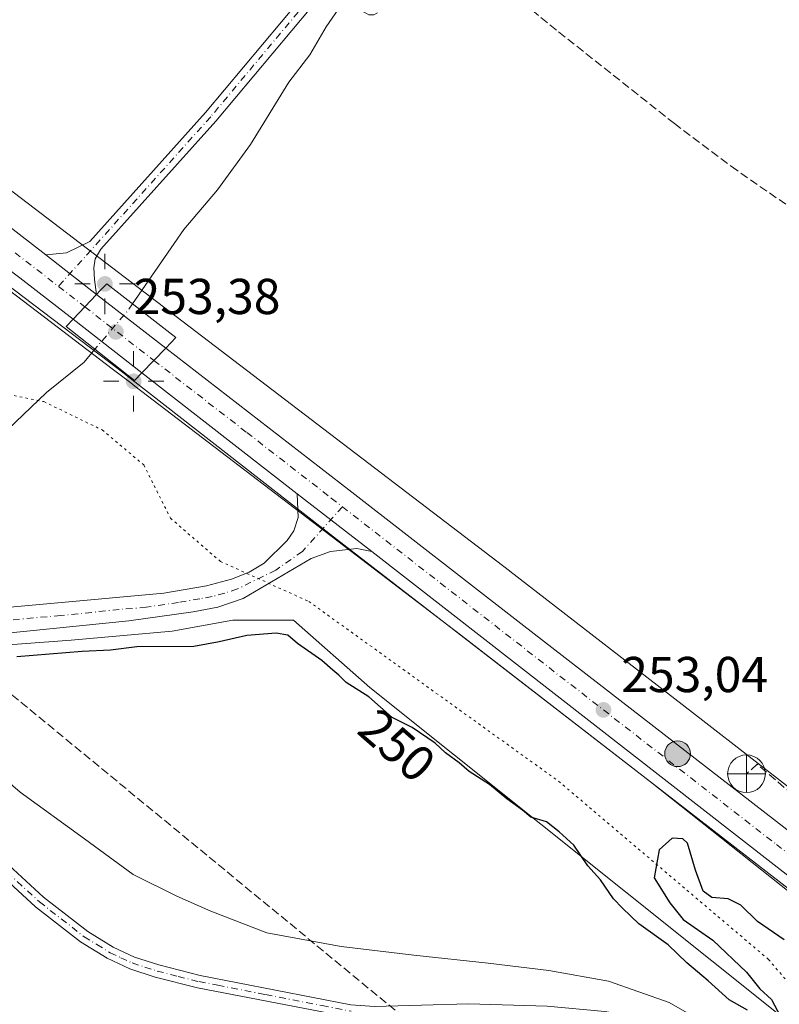
# Model space of a CAD drawing. Units: metres. Extents: x 632898 to 635495, y 4646404 to 4648766.
# Drawn here: x 633867 to 634018, y 4647352 to 4647547 of the extents above; entities that cross this region are included whole.
import ezdxf
from ezdxf.enums import TextEntityAlignment as Align

# ---------------------------------------------------------------- set-up
doc = ezdxf.new("R2010")
doc.units = ezdxf.units.M
doc.header["$MEASUREMENT"] = 0
for name, pattern in [('DGN Style 3', [2.307223458686699, 1.648016756204785, -0.6592067024819142]), ('DGN Style 4', [2.6384748266838614, 1.318413404963828, -0.6592067024819142, 0.001648016756204785, -0.6592067024819142]), ('DGN Style 5', [1.1536117293433497, 0.4944050268614355, -0.6592067024819142])]:
    doc.linetypes.add(name, pattern=pattern)
for name, color, linetype, lineweight in [('Camino Cxs', 7, 'Continuous', 0), ('Camino eje', 30, 'DGN Style 4', 13), ('Carretera de calzada única Cxs', 7, 'Continuous', 13), ('Carretera de calzada única eje', 7, 'DGN Style 4', 0), ('Conducción de hidrocarburos lineal', 6, 'DGN Style 3', 0), ('Corriente artificial lineal', 4, 'DGN Style 3', 13), ('Corriente natural eje', 4, 'DGN Style 4', 0), ('Corriente natural lineal', 142, 'Continuous', 13), ('Corriente natural lineal oculto', 9, 'DGN Style 4', 13), ('Corriente natural oculto Cxs', 9, 'Continuous', 13), ('Cultivos herbáceos CxS', 92, 'Continuous', 0), ('Cultivos leñosos CxS', 92, 'Continuous', 0), ('Curva de nivel maestra', 30, 'Continuous', 30), ('Núcleo urbano CxS', 7, 'Continuous', 0), ('Pista no pavimentada Cxs', 111, 'Continuous', 0), ('Pista no pavimentada eje', 91, 'DGN Style 4', 0), ('Puente Cxs', 1, 'Continuous', 13), ('Punto de cota en terreno', 7, 'Continuous', 0), ('Punto fluvial desagüe desconocido', 7, 'Continuous', 0), ('Punto geodésico', 7, 'Continuous', 0), ('Punto kilométrico de carretera', 7, 'Continuous', 0), ('Rótulo de curva de nivel directora', 7, 'Continuous', 0), ('Rótulo de punto de cota en construcción', 7, 'Continuous', 0), ('Rótulo de punto de cota en terreno', 7, 'Continuous', 0), ('Suelo desnudo CxS', 253, 'Continuous', 0), ('Vía pecuaria CxS', 92, 'Continuous', 13), ('Vía pecuaria eje', 92, 'DGN Style 5', 0)]:
    doc.layers.add(name, color=color, linetype=linetype, lineweight=lineweight)
doc.styles.add('Style-Arial', font='txt')

# ---------------------------------------------------------------- blocks, each defined once
blk = doc.blocks.new('5PFDES')
at = {"layer": 'Corriente natural oculto Cxs', "color": 142, "linetype": 'Continuous', "lineweight": 13}
for p, q in [((-0.002, 0.374), (0.001, -0.375)), ((-0.375, -0.002), (0.374, 0.001))]:
    blk.add_line(p, q, dxfattribs=at)
blk.add_circle((-0.0002529909610748291, -0.0002529909610748291), 0.3742529911326177, dxfattribs=at)
blk = doc.blocks.new('5PATER')
at = {"layer": 'Cultivos leñosos CxS', "linetype": 'Continuous', "lineweight": 0}
h = blk.add_hatch(color=51, dxfattribs=at)
edge = h.paths.add_edge_path()
edge.add_ellipse((0, 0), major_axis=(-0.1095731443231308, -0.1110710700762829), ratio=0.9994222409660322, start_angle=0, end_angle=360)
blk = doc.blocks.new('5PGEO')
at = {"layer": 'Punto geodésico', "linetype": 'Continuous', "lineweight": 0}
h = blk.add_hatch(color=5, dxfattribs=at)
edge = h.paths.add_edge_path()
edge.add_ellipse((9.672975540161133e-05, -1.615428924560547e-05), major_axis=(-0.1095731434929149, -0.1110710692347192), ratio=0.9994222409660306, start_angle=0, end_angle=360)
at = {"layer": 'Punto geodésico', "color": 5, "linetype": 'Continuous', "lineweight": 0}
for p, q in [((0, 0.291), (0, 0.6)), ((-0.292, 0), (-0.6, 0)), ((0.291, 0), (0.6, 0)), ((0, -0.291), (0, -0.6))]:
    blk.add_line(p, q, dxfattribs=at)
blk = doc.blocks.new('5HITCA')
at = {"layer": 'Corriente natural eje', "linetype": 'Continuous', "lineweight": 0}
h = blk.add_hatch(color=1, dxfattribs=at)
edge = h.paths.add_edge_path()
edge.add_arc((0, 0), 0.2558578010358639, 0, 360)
at = {"layer": 'Corriente natural eje', "color": 7, "linetype": 'Continuous', "lineweight": 0}
blk.add_circle((0, 0), 0.2558578010358639, dxfattribs=at)

msp = doc.modelspace()

# ---------------------------------------------------------------- linework, layer by layer
at = {"layer": 'Camino Cxs', "color": 7, "linetype": 'Continuous', "lineweight": 0, "extrusion": (0.01928611798398328, -0.01496397346953482, 0.9997020181789726), "elevation": -57067.01894986941, "flags": 128}
msp.add_lwpolyline([(4060436.853936199, 2347464.778138434), (4060436.853936198, 2347477.559498411)], dxfattribs=at)
at = {"layer": 'Camino Cxs', "color": 7, "linetype": 'Continuous', "lineweight": 0}
for points in [[(633928.4600999998, 4647554.210100001, 253.2100000000064), (633905.8300999999, 4647527.110099999, 253.162599999996), (633882.9901000002, 4647501.6501, 253.3574999999983), (633881.8901000004, 4647499.770099999, 253.3798999999999), (633881.6101000002, 4647497.950099999, 253.3856999999989), (633881.7342999997, 4647495.676700001, 253.2165999999997), (633882.1700999998, 4647492.690099999, 252.8874000000069), (633872.0749000004, 4647500.5229, 253.1993999999977), (633876.1901000004, 4647500.9801, 253.2433000000019), (633880.8400999998, 4647503.2301, 253.2252000000008), (633903.8201000001, 4647528.850099999, 252.9624999999942), (633926.4401000004, 4647555.940099999, 253.1193999999959)], [(633872.0749000004, 4647500.5229, 253.1993999999977), (633876.1901000004, 4647500.9801, 253.2433000000019), (633880.8400999998, 4647503.2301, 253.2252000000008), (633903.8201000001, 4647528.850099999, 252.9624999999942), (633926.4401000004, 4647555.940099999, 253.1193999999959)], [(633928.4600999998, 4647554.210100001, 253.2100000000064), (633905.8300999999, 4647527.110099999, 253.162599999996), (633882.9901000002, 4647501.6501, 253.3574999999983), (633881.8901000004, 4647499.770099999, 253.3798999999999), (633881.6101000002, 4647497.950099999, 253.3856999999989), (633881.7342999997, 4647495.676700001, 253.2165999999997), (633882.1700999998, 4647492.690099999, 252.8874000000069)], [(633832.1801000005, 4647420.8301, 251.0063999999984), (633831.7301000003, 4647418.0001, 250.8598000000056), (633832.1001000004, 4647416.220100001, 250.7342000000062), (633832.9001000002, 4647414.040100001, 250.5339999999997), (633836.6401000004, 4647407.790100001, 250.3543000000063), (633839.3701, 4647404.720100001, 250.2697999999946), (633851.5701000001, 4647391.890100001, 250.097299999994), (633861.2100999998, 4647382.5101, 249.9122000000062), (633871.6300999997, 4647372.970100001, 249.8249000000069), (633880.4001000002, 4647366.130100001, 249.8864000000031), (633885.4401000004, 4647363.020099999, 249.9671999999992), (633889.7001, 4647361.040100001, 249.9321000000054), (633894.5201000003, 4647359.4801, 249.8975999999966), (633902.7600999996, 4647357.390100001, 249.7581999999966), (633932.6401000004, 4647351.540100001, 249.7612999999983), (633937.3201000001, 4647351.2501, 249.8251000000019), (633956.0301000001, 4647351.780099999, 249.7918999999966), (633971.6401000004, 4647351.280099999, 249.8078999999998), (633983.0800999999, 4647350.2301, 249.7266999999993), (633996.2100999998, 4647347.9901, 249.7357000000048), (634005.0401, 4647345.620100001, 249.649900000004), (634014.6601, 4647342.4301, 249.6689000000042), (634032.1300999997, 4647335.5601, 249.5212000000029)], [(633930.0789000001, 4647349.5393, 249.7688000000053), (633902.2100999998, 4647354.940099999, 249.728099999993), (633893.8300999999, 4647357.0701, 249.9456999999966), (633888.7801000001, 4647358.700099999, 249.881899999993), (633884.2500999998, 4647360.800100001, 249.9158000000025), (633878.9600999998, 4647364.0701, 249.931700000001), (633870.0100999996, 4647371.050100001, 249.8050999999978), (633859.4901000002, 4647380.6801, 249.9296999999933), (633849.7901, 4647390.120100001, 250.0166999999929), (633837.5201000003, 4647403.030099999, 250.4550000000018), (633826.2301000003, 4647415.7501, 250.8819999999978), (633824.4101, 4647417.0601, 250.9912999999942), (633822.6801000005, 4647417.610099999, 251.0586000000039), (633821.5601000005, 4647417.6601, 251.0598999999929)], [(633861.2100999998, 4647382.5101, 249.9122000000062), (633871.6300999997, 4647372.970100001, 249.8249000000069), (633880.4001000002, 4647366.130100001, 249.8864000000031), (633885.4401000004, 4647363.020099999, 249.9671999999992), (633889.7001, 4647361.040100001, 249.9321000000054), (633894.5201000003, 4647359.4801, 249.8975999999966), (633902.7600999996, 4647357.390100001, 249.7581999999966), (633932.6401000004, 4647351.540100001, 249.7612999999983)], [(633930.0789000001, 4647349.5393, 249.7688000000053), (633902.2100999998, 4647354.940099999, 249.728099999993), (633893.8300999999, 4647357.0701, 249.9456999999966), (633888.7801000001, 4647358.700099999, 249.881899999993), (633884.2500999998, 4647360.800100001, 249.9158000000025), (633878.9600999998, 4647364.0701, 249.931700000001), (633870.0100999996, 4647371.050100001, 249.8050999999978), (633859.4901000002, 4647380.6801, 249.9296999999933)], [(633937.3201000001, 4647351.2501, 249.8251000000019), (633956.0301000001, 4647351.780099999, 249.7918999999966), (633971.6401000004, 4647351.280099999, 249.8078999999998)]]:
    msp.add_polyline3d(points, dxfattribs=at)
at = {"layer": 'Camino eje', "color": 30, "linetype": 'DGN Style 4', "lineweight": 13}
for points in [[(633931.2824999997, 4647559.440099999, 253.4168999999966), (633929.4401000004, 4647557.340100001, 253.2590000000055), (633927.4501, 4647555.075099999, 253.2595000000001), (633904.8251, 4647527.9801, 253.1296000000002), (633874.6020999998, 4647494.286900001, 253.3738000000012)], [(633822.8362999996, 4647421.454299999, 251.1345000000001), (633837.0800999999, 4647405.4101, 250.3825999999972), (633838.4451000001, 4647403.8751, 250.3702000000048), (633844.5450999998, 4647397.460100001, 250.2942000000039), (633850.6801000005, 4647391.005100001, 250.081600000005), (633860.3501000004, 4647381.595100001, 249.9428999999946), (633870.8201000001, 4647372.0101, 249.8459000000003), (633879.6801000005, 4647365.100099999, 249.9098999999987), (633882.2001, 4647363.545100001, 249.9520000000048), (633884.8450999996, 4647361.9101, 249.9651000000013), (633886.9751000004, 4647360.920100001, 249.9369000000006), (633889.2401000002, 4647359.870100001, 249.9130000000005), (633891.7651000004, 4647359.0551, 249.9397999999928), (633894.1750999996, 4647358.2751, 249.9345999999932), (633898.3651000002, 4647357.210100001, 249.8650000000052), (633902.4851000002, 4647356.165100001, 249.741599999994), (633906.2200999996, 4647355.433900001, 249.7820000000065), (633915.7368999999, 4647353.589500001, 249.9005999999936), (633926.9419, 4647351.3957, 249.780700000003), (633932.7251000004, 4647350.2751, 249.7660999999935)]]:
    msp.add_polyline3d(points, dxfattribs=at)
at = {"layer": 'Carretera de calzada única Cxs', "color": 7, "linetype": 'Continuous', "lineweight": 13, "extrusion": (0.01928611798398328, -0.01496397346953482, 0.9997020181789726), "elevation": -57067.01894986941, "flags": 128}
msp.add_lwpolyline([(4060436.853936199, 2347464.778138434), (4060436.853936198, 2347477.559498411)], dxfattribs=at)
at = {"layer": 'Carretera de calzada única Cxs', "color": 7, "linetype": 'Continuous', "lineweight": 13, "extrusion": (-0.581565591635325, -0.7595686558018873, 0.2912677801425501), "elevation": -3898653.689364748, "flags": 128}
msp.add_lwpolyline([(-2322024.850260559, 1187283.934711128), (-2322037.519861513, 1187284.271305327), (-2322038.265806034, 1187284.246322093)], dxfattribs=at)
at = {"layer": 'Carretera de calzada única Cxs', "color": 7, "linetype": 'Continuous', "lineweight": 13, "extrusion": (0.7256422093169398, -0.6851312767340606, 0.06354933279261613), "elevation": -2724154.871196905, "flags": 128}
msp.add_lwpolyline([(3814419.456381307, 173722.2569781031), (3814416.054544155, 173722.1244101432), (3814412.65840497, 173722.3232119817)], dxfattribs=at)
msp.add_lwpolyline([(3814419.456381307, 173722.2569781031), (3814416.054544155, 173722.1244101432), (3814412.65840497, 173722.3232119817)], dxfattribs=at)
at = {"layer": 'Carretera de calzada única Cxs', "color": 7, "linetype": 'Continuous', "lineweight": 13, "extrusion": (-0.0150192677185273, 0.01164402864578189, 0.9998194027893714), "elevation": 44847.93372909435, "flags": 128}
msp.add_lwpolyline([(633814.4597489842, 4647285.537548664), (633828.2131650435, 4647274.876825931)], dxfattribs=at)
at = {"layer": 'Carretera de calzada única Cxs', "color": 7, "linetype": 'Continuous', "lineweight": 13, "extrusion": (0.004291963439895181, -0.003343081332585768, 0.9999852013190168), "elevation": -12563.40072835714, "flags": 128}
msp.add_lwpolyline([(633884.2363001872, 4647461.080162635), (633870.5760216989, 4647471.720222094)], dxfattribs=at)
at = {"layer": 'Carretera de calzada única Cxs', "color": 7, "linetype": 'Continuous', "lineweight": 13, "extrusion": (0.7186963273769146, -0.6953240891950566, 2.037864203444006e-09), "elevation": -2775927.539914079, "flags": 128}
msp.add_lwpolyline([(3780884.524142476, 252.8649569633614), (3780887.947006774, 253.2878569633664), (3780891.369871071, 253.2237569633632)], dxfattribs=at)
msp.add_lwpolyline([(3780884.524142476, 252.8649569633614), (3780887.947006774, 253.2878569633664), (3780891.369871071, 253.2237569633632)], dxfattribs=at)
at = {"layer": 'Carretera de calzada única Cxs', "color": 7, "linetype": 'Continuous', "lineweight": 13, "extrusion": (-0.007681947161382758, 0.005981222025175701, 0.9999526052123148), "elevation": 23180.92137026137, "flags": 128}
msp.add_lwpolyline([(633905.2519640971, 4647397.569369376), (633874.3979498975, 4647421.591399072)], dxfattribs=at)
at = {"layer": 'Carretera de calzada única Cxs', "color": 7, "linetype": 'Continuous', "lineweight": 13, "extrusion": (0.002372731119550797, -0.00184619601587047, 0.9999954808434414), "elevation": -6822.744034886885, "flags": 128}
msp.add_lwpolyline([(633934.4066680738, 4647436.912638201), (633919.6267760934, 4647448.412657799)], dxfattribs=at)
at = {"layer": 'Carretera de calzada única Cxs', "color": 7, "linetype": 'Continuous', "lineweight": 13}
for points in [[(633229.3400999998, 4647939.950099999, 251.8027000000002), (633253.7200999996, 4647923.550100001, 251.7212), (633276.2200999996, 4647908.420100001, 251.3555000000051), (633512.6801000005, 4647749.550100001, 249.8968000000023), (633556.3800999997, 4647720.2501, 250.2391999999964), (633600.0100999996, 4647690.450099999, 250.3365999999951), (633630.6101000002, 4647670.120100001, 250.472299999994), (633665.4401000004, 4647646.130100001, 250.6089999999967), (633707.1201, 4647618.5101, 250.7832000000053), (633749.6101000002, 4647589.850099999, 251.1027999999933), (633804.1101000002, 4647550.8201, 252.2736000000005), (633834.5301000001, 4647528.920100001, 252.744200000001), (633851.4700999996, 4647516.5101, 252.8383000000031), (633872.0749000004, 4647500.5229, 253.1993999999977)], [(633804.1101000002, 4647550.8201, 252.2736000000005), (633834.5301000001, 4647528.920100001, 252.744200000001), (633851.4700999996, 4647516.5101, 252.8383000000031), (633872.0749000004, 4647500.5229, 253.1993999999977), (633882.1700999998, 4647492.690099999, 252.8874000000069), (633879.8410999998, 4647490.211100001, 252.7550999999949), (633877.5000999998, 4647487.7501, 252.9535000000033), (633867.5000999998, 4647495.530099999, 253.2755000000034), (633866.9034000002, 4647495.977800001, 253.2516000000033), (633861.1759000003, 4647500.275699999, 253.1239999999962), (633829.0500999996, 4647524.4001, 252.6843999999983), (633809.9901000002, 4647538.2601, 252.4771000000037), (633760.7500999998, 4647573.4901, 251.7136000000028)], [(634067.8800999997, 4647339.520099999, 252.8070000000007), (633936.7918999996, 4647441.588500001, 253.1836999999941), (633922.0120999999, 4647453.088500001, 253.2400000000052), (633891.1601, 4647477.110099999, 252.8592999999965), (633895.9200999998, 4647482.030099999, 253.2180999999982), (633932.8201000001, 4647453.4101, 253.1024999999936), (633966.3800999997, 4647427.3301, 252.9746000000014), (634030.0800999999, 4647377.9801, 252.6198000000004)], [(633895.9200999998, 4647482.030099999, 253.2180999999982), (633932.8201000001, 4647453.4101, 253.1024999999936), (633966.3800999997, 4647427.3301, 252.9746000000014), (634030.0800999999, 4647377.9801, 252.6198000000004), (634066.0317000002, 4647349.488700001, 252.7963000000018)], [(634513.6201, 4646693.780099999, 249.7982000000048), (634503.5000999998, 4646716.620100001, 249.9183000000048), (634488.4700999996, 4646749.1501, 250.0246000000043), (634467.7801000001, 4646789.9901, 250.2116999999998), (634446.8901000004, 4646826.9301, 250.379700000005), (634428.2801000001, 4646857.950099999, 250.5360999999975), (634360.8701, 4646968.040100001, 250.9597999999969), (634351.7001, 4646983.170100001, 251.0244999999995), (634319.6401000004, 4647034.710100001, 251.2179000000033), (634296.3701, 4647070.880100001, 251.3675999999978), (634274.1201, 4647103.880100001, 251.4046999999992), (634248.2301000003, 4647140.700099999, 251.7280000000028), (634221.2600999996, 4647177.1501, 251.8467999999993), (634199.6601, 4647205.700099999, 252.0093000000052), (634180.9001000002, 4647229.420100001, 252.1515999999974), (634163.4801000003, 4647250.140100001, 252.3417000000045), (634143.9401000004, 4647271.610099999, 252.4005000000034), (634130.6801000005, 4647285.1801, 252.4940999999963), (634117.2801000001, 4647297.940099999, 252.5412999999971), (634104.6001000004, 4647309.390100001, 252.5813000000053), (634067.8800999997, 4647339.520099999, 252.8070000000007), (633936.7918999996, 4647441.588500001, 253.1836999999941)]]:
    msp.add_polyline3d(points, dxfattribs=at)
msp.add_polyline3d([(633895.9200999998, 4647482.030099999, 253.2180999999982), (633891.1601, 4647477.110099999, 252.8592999999965), (633877.5000999998, 4647487.7501, 252.9535000000033), (633879.8410999998, 4647490.211100001, 252.7550999999949), (633882.1700999998, 4647492.690099999, 252.8874000000069)], close=True, dxfattribs=at)
at = {"layer": 'Carretera de calzada única eje', "color": 7, "linetype": 'DGN Style 4', "lineweight": 0, "extrusion": (-0.01241593181142247, 0.00963342278357655, 0.9998765132768782), "elevation": 37154.47602499788, "flags": 128}
msp.add_lwpolyline([(633820.2564495449, 4647358.704157879), (633828.8841152427, 4647352.010847293)], dxfattribs=at)
at = {"layer": 'Carretera de calzada única eje', "color": 7, "linetype": 'DGN Style 4', "lineweight": 0, "extrusion": (0.07325087379489456, -0.05698719439076757, 0.9956840709601381), "elevation": -218163.5116206773, "flags": 128}
msp.add_lwpolyline([(4057385.225436293, 2343294.696951812), (4057385.225436293, 2343288.030464256)], dxfattribs=at)
at = {"layer": 'Carretera de calzada única eje', "color": 7, "linetype": 'DGN Style 4', "lineweight": 0, "extrusion": (-0.02398659974009698, 0.0186321197058833, 0.9995386371462457), "elevation": 71640.61040153986, "flags": 128}
msp.add_lwpolyline([(-4059145.689256934, -2349291.994503148), (-4059145.689256934, -2349274.64021502)], dxfattribs=at)
at = {"layer": 'Carretera de calzada única eje', "color": 7, "linetype": 'DGN Style 4', "lineweight": 0}
for points in [[(633893.5401, 4647479.5701, 253.2822000000015), (633911.9901000002, 4647465.2601, 253.2856000000029), (633928.7701000003, 4647452.220100001, 253.2657000000036), (633930.9785000002, 4647450.500499999, 253.2320999999938)], [(633930.9785000002, 4647450.500499999, 253.2320999999938), (634017.1300999997, 4647383.420100001, 252.7005999999965), (634048.9801000003, 4647358.7501, 252.7241999999969), (634066.7921000002, 4647344.6295, 252.8031000000047)]]:
    msp.add_polyline3d(points, dxfattribs=at)
at = {"layer": 'Conducción de hidrocarburos lineal', "color": 6, "linetype": 'DGN Style 3', "lineweight": 0}
msp.add_polyline3d([(634548.6986999996, 4646434.472800001, 248.6539000000048), (634455.9233999997, 4646635.548400001, 246.0773000000045), (634386.8669999996, 4646787.022700001, 247.1545999999944), (634260.1304000001, 4647059.670600001, 248.7403999999952), (634238.5944999997, 4647110.365900001, 248.6346000000049), (634123.4297000002, 4647204.9329, 247.6830999999947), (634026.9274000004, 4647280.0964, 247.465200000006), (633846.5955999997, 4647428.6121, 251.3479999999981), (633729.1202999996, 4647523.465399999, 249.2786000000051), (633467.2693999996, 4647737.234999999, 249.2010000000009), (633217.6286000004, 4647887.898, 251.0736999999936), (632909.6474000001, 4648072.6677, 247.9933000000019)], dxfattribs=at)
at = {"layer": 'Corriente artificial lineal', "color": 4, "linetype": 'DGN Style 3', "lineweight": 13}
for points in [[(634101.4001000002, 4647445.860099999, 254.0580999999947), (634096.8901000004, 4647450.210100001, 253.8706999999995), (634084.6101000002, 4647460.630100001, 254.0037000000011), (634074.5900999998, 4647467.110099999, 253.450800000006), (634060.7600999996, 4647477.840100001, 252.9361000000063), (634037.3800999997, 4647497.360099999, 253.4496000000072), (634024.7100999998, 4647506.6601, 253.4753999999957), (634009.2600999996, 4647517.340100001, 253.3050999999978), (633996.9001000002, 4647526.620100001, 253.1067999999941), (633973.4600999998, 4647545.200099999, 253.5947000000015), (633962.5201000003, 4647554.1801, 253.1107999999949), (633955.9001000002, 4647560.050100001, 253.3053999999975), (633953.2701000003, 4647561.350099999, 253.3861999999936), (633951.7001, 4647561.5601, 253.2498000000051), (633950.1101000002, 4647561.4301, 253.0265999999974), (633948.3701, 4647560.700099999, 252.7562000000034), (633937.9200999998, 4647548.620100001, 252.5668000000005), (633937.2001, 4647548.2301, 252.588699999993), (633936.2301000003, 4647548.2301, 252.5584999999992), (633935.2901, 4647548.7301, 252.5518000000011), (633931.8201000001, 4647551.770099999, 252.9780000000028)], [(634101.4001000002, 4647445.860099999, 254.0580999999947), (634090.8101000005, 4647434.8301, 252.7026999999944), (634085.7301000003, 4647425.540100001, 252.6601999999984), (634080.9801000003, 4647414.9901, 252.6944999999978), (634075.0201000003, 4647393.790100001, 252.6784999999945), (634074.0601000005, 4647388.2601, 252.7793999999994), (634073.7301000003, 4647381.470100001, 252.5645999999979), (634072.7301000003, 4647375.7601, 252.445200000002), (634070.3601000002, 4647370.2301, 252.4418000000005), (634067.5000999998, 4647366.9301, 252.4661999999953), (634060.8101000005, 4647360.5101, 252.570200000002), (634037.9393999996, 4647378.202500001, 252.158500000005), (634013.3331000004, 4647399.369200001, 252.2964000000065), (634011.2100999998, 4647397.460100001, 252.3864000000031)]]:
    msp.add_polyline3d(points, dxfattribs=at)
at = {"layer": 'Corriente natural lineal', "color": 142, "linetype": 'Continuous', "lineweight": 13}
for points in [[(633931.8201000001, 4647551.770099999, 252.9780000000028), (633927.7801000001, 4647545.8201, 252.6416999999929), (633924.5201000003, 4647540.300100001, 252.4609999999957), (633920.3300999999, 4647534.870100001, 252.2715000000026), (633912.7401000002, 4647522.4801, 251.8653999999952), (633906.1700999998, 4647513.470100001, 251.3733000000066), (633899.4801000003, 4647505.600099999, 251.6668999999966), (633889.3101000005, 4647490.8301, 251.2361999999994)], [(633881.8476, 4647481.817199999, 251.2044000000024), (633879.6700999998, 4647479.2501, 251.105899999995), (633872.2200999996, 4647473.190099999, 250.7164000000048), (633864.5601000005, 4647465.840100001, 250.7304000000004), (633857.5900999998, 4647458.090100001, 250.5899999999965), (633848.0900999998, 4647450.200099999, 250.3070000000007), (633836.3601000002, 4647442.4801, 250.1094000000012), (633802.3400999998, 4647426.9901, 250.625), (633793.3000999996, 4647422.0701, 250.6091000000015), (633780.7100999998, 4647412.4901, 250.5987000000023), (633771.2600999996, 4647404.9901, 250.4189999999944), (633762.9501, 4647396.860099999, 250.3151999999973), (633746.6501000002, 4647377.960100001, 249.8680000000022), (633720.2001, 4647349.700099999, 250.0360999999975), (633704.4501, 4647331.1601, 249.8254000000015), (633688.5800999999, 4647313.970100001, 249.4088000000047), (633664.5800999999, 4647285.640100001, 249.0415999999968), (633660.7600999996, 4647280.440099999, 248.9076999999961), (633647.6995999999, 4647266.226100001, 248.7259000000049), (633645.3651000002, 4647263.210200001, 247.7651999999944)]]:
    msp.add_polyline3d(points, dxfattribs=at)
at = {"layer": 'Corriente natural lineal oculto', "color": 9, "linetype": 'DGN Style 4', "lineweight": 13, "extrusion": (0.3231654573113138, -0.2707738633003045, 0.9067775924416072), "elevation": -1053340.102596128, "flags": 128}
msp.add_lwpolyline([(3969431.356692289, 2266070.623182093), (3969429.427550206, 2266070.466401868), (3969419.659384268, 2266070.547665894), (3969419.655555807, 2266070.547756811)], dxfattribs=at)
at = {"layer": 'Cultivos herbáceos CxS', "color": 92, "linetype": 'Continuous', "lineweight": 0}
for points in [[(633470.1255000001, 4647739.3093, 249.4676000000036), (633510.8828999996, 4647713.6939, 249.2375000000029), (633587.8052000003, 4647664.010299999, 249.4450999999972), (633710.4922000002, 4647577.3073, 249.2575999999972), (633767.9404999996, 4647527.6237, 249.6111999999994), (633790.3353000004, 4647496.450300001, 249.4211000000068), (633808.8349000001, 4647468.199100001, 249.6186000000016), (633824.4439000003, 4647436.1679, 250.0767999999953), (633829.2577000001, 4647421.6823, 251.1955000000016), (633831.5396999996, 4647417.394500001, 250.9818999999989), (633846.8066999996, 4647421.756899999, 251.1401999999944), (633877.1297000004, 4647423.9857, 251.1918000000005), (633897.1964999996, 4647425.769300001, 251.6098999999958), (633909.2363, 4647427.9987, 251.9636000000028), (633921.2766000006, 4647427.9987, 251.1661000000022), (633936.4381999997, 4647414.621900001, 250.4817999999941), (634021.1634999998, 4647346.841700001, 249.7743999999948), (634015.2911, 4647338.0329, 249.3313000000053), (634044.1149000004, 4647324.405300001, 249.3076000000001)], [(633470.1255000001, 4647739.3093, 249.4676000000036), (633510.8828999996, 4647713.6939, 249.2375000000029), (633587.8052000003, 4647664.010299999, 249.4450999999972), (633710.4922000002, 4647577.3073, 249.2575999999972), (633767.9404999996, 4647527.6237, 249.6111999999994), (633790.3353000004, 4647496.450300001, 249.4211000000068), (633808.8349000001, 4647468.199100001, 249.6186000000016), (633824.4439000003, 4647436.1679, 250.0767999999953), (633829.2577000001, 4647421.6823, 251.1955000000016), (633831.5396999996, 4647417.394500001, 250.9818999999989), (633846.8066999996, 4647421.756899999, 251.1401999999944), (633877.1297000004, 4647423.9857, 251.1918000000005), (633897.1964999996, 4647425.769300001, 251.6098999999958), (633909.2363, 4647427.9987, 251.9636000000028), (633921.2766000006, 4647427.9987, 251.1661000000022), (633936.4381999997, 4647414.621900001, 250.4817999999941), (634021.1634999998, 4647346.841700001, 249.7743999999948), (634015.2911, 4647338.0329, 249.3313000000053), (634044.1149000004, 4647324.405300001, 249.3076000000001)], [(633624.1580999997, 4647681.975500001, 249.4967999999935), (633625.5484999996, 4647681.045299999, 249.5960999999952), (633689.3135000002, 4647638.4431, 249.6316999999981), (633689.3844999997, 4647638.395099999, 249.6304999999993), (633714.5075000003, 4647621.217300001, 249.7167999999947), (633714.5351999998, 4647621.1983, 249.7177999999985), (633810.8022999996, 4647554.783100001, 251.0495999999985), (633811.1089000005, 4647554.560500001, 251.0427999999956), (633881.5031000003, 4647500.903100001, 253.1149000000005), (633881.5083999997, 4647500.8991, 253.1154999999999), (633964.1793000001, 4647437.776900001, 252.303700000004), (633964.1945000002, 4647437.7653, 252.3034999999945), (633964.2274000002, 4647437.7401, 252.3031000000047), (634002.5403000005, 4647408.0253, 252.2678000000014), (634030.1624999996, 4647386.600500001, 252.2063999999955), (634030.2467, 4647386.534299999, 252.2060999999958), (634070.1948999995, 4647354.6829, 252.7440999999963)], [(634030.1624999996, 4647386.600500001, 252.2063999999955), (634002.5403000005, 4647408.0253, 252.2678000000014), (633964.2274000002, 4647437.7401, 252.3031000000047), (633964.1945000002, 4647437.7653, 252.3034999999945), (633964.1793000001, 4647437.776900001, 252.303700000004), (633881.5083999997, 4647500.8991, 253.1154999999999), (633881.5031000003, 4647500.903100001, 253.1149000000005), (633811.1089000005, 4647554.560500001, 251.0427999999956)]]:
    msp.add_polyline3d(points, dxfattribs=at)
at = {"layer": 'Curva de nivel maestra', "color": 30, "linetype": 'Continuous', "lineweight": 30, "elevation": 250, "flags": 128}
for points in [[(634011.4199999999, 4647350.5001), (634007.79, 4647352.540100001), (634003.6100000005, 4647356.350099999), (633999.3899999997, 4647359.9001), (633995.6600000003, 4647363.5001), (633989.8099999997, 4647367.6501), (633986.5599999997, 4647370.7301), (633984.7800000003, 4647372.620100001), (633982.25, 4647376.420100001), (633979.6799999997, 4647379.190099999), (633976.9299999997, 4647383.280099999), (633974.04, 4647385.9001), (633971.5, 4647387.940099999), (633968.3799999999, 4647388.8101), (633966.7599999999, 4647390.2501), (633963.6399999997, 4647392.470100001), (633960.1900000004, 4647395.360099999), (633956.1100000005, 4647397.940099999), (633954.1600000003, 4647399.6601), (633951.4500000002, 4647401.620100001), (633949.3700000001, 4647403.530099999), (633944.8200000003, 4647406.640100001), (633940.8399999999, 4647408.670100001), (633936.2300000006, 4647412.720100001), (633931.75, 4647415.5701), (633930.25, 4647417.0701), (633929.0499999998, 4647418.0101), (633926.9199999999, 4647419.960100001), (633922.0700000003, 4647423.360099999), (633920.1699999999, 4647424.9901), (633917.8099999997, 4647425.370100001), (633912, 4647424.940099999), (633906.5, 4647423.690099999), (633901.4600000001, 4647422.770099999), (633890.1799999997, 4647422.670100001), (633884.9400000004, 4647421.9901), (633879.3200000003, 4647421.7301), (633866.3399999999, 4647420.720100001)], [(634018.6799999997, 4647364.4901), (634013.4199999999, 4647368.140100001), (634010.0599999997, 4647371.380100001), (634007.54, 4647372.600099999), (634004.3300000001, 4647372.9001), (634002.6100000005, 4647374.130100001), (634001.1100000005, 4647378.280099999), (633999.5199999996, 4647383.6801), (633998.5899999999, 4647384.530099999), (633996.4299999997, 4647384.670100001), (633993.8899999997, 4647382.350099999), (633992.9000000004, 4647376.8101), (633995.9600000001, 4647371.800100001), (633998.6399999997, 4647368.4801), (634004.5499999998, 4647364.390100001), (634011.1799999997, 4647358.030099999), (634013.8799999999, 4647354.7301), (634016.2000000002, 4647352.620100001), (634017.9600000001, 4647349.2501)]]:
    msp.add_lwpolyline(points, dxfattribs=at)
at = {"layer": 'Núcleo urbano CxS', "color": 7, "linetype": 'Continuous', "lineweight": 0}
for points in [[(633455.7403999995, 4647794.593699999, 249.843399999998), (633517.2862999998, 4647753.473900001, 249.5657999999967), (633517.2905000001, 4647753.4713, 249.5657999999967), (633569.2596000005, 4647718.7027, 249.6542000000045), (633575.9265000002, 4647714.242500001, 249.5859000000055), (633601.6460999995, 4647697.035900001, 249.4949999999953), (633624.1580999997, 4647681.975500001, 249.4967999999935), (633625.5484999996, 4647681.045299999, 249.5960999999952), (633689.3135000002, 4647638.4431, 249.6316999999981), (633689.3844999997, 4647638.395099999, 249.6304999999993), (633714.5075000003, 4647621.217300001, 249.7167999999947), (633714.5351999998, 4647621.1983, 249.7177999999985), (633810.8022999996, 4647554.783100001, 251.0495999999985), (633811.1089000005, 4647554.560500001, 251.0427999999956), (633881.5031000003, 4647500.903100001, 253.1149000000005), (633881.5083999997, 4647500.8991, 253.1154999999999), (633964.1793000001, 4647437.776900001, 252.303700000004), (633964.1945000002, 4647437.7653, 252.3034999999945), (633964.2274000002, 4647437.7401, 252.3031000000047), (634002.5403000005, 4647408.0253, 252.2678000000014), (634030.1624999996, 4647386.600500001, 252.2063999999955)], [(634020.3139000004, 4647373.9911, 252.2957000000024), (633992.7342999997, 4647395.382900001, 252.3956000000035), (633954.4452999998, 4647425.078700001, 252.8613000000041), (633889.7807999998, 4647474.452299999, 252.0623000000051), (633888.9392999997, 4647475.094900001, 251.8364000000001), (633885.2528999997, 4647477.909499999, 251.0454000000027), (633885.2500999998, 4647477.911699999, 251.045100000003), (633885.2476000005, 4647477.913600001, 251.0448000000033), (633871.801, 4647488.1807, 253.1478999999963), (633839.5475000005, 4647512.765699999, 252.5864000000001), (633801.5603999998, 4647541.721100001, 252.168399999995), (633705.4630000005, 4647608.019300001, 250.9299000000028), (633680.3892000001, 4647625.1635, 250.7399000000005), (633616.6577000003, 4647667.7433, 250.3837000000058), (633616.6536999998, 4647667.7459, 250.3834999999963), (633560.3624999998, 4647705.4045, 250.2035999999935), (633508.3954999996, 4647740.171900001, 249.9802999999956), (633446.8903000001, 4647781.2641, 250.3481999999931)], [(633446.8903000001, 4647781.2641, 250.3481999999931), (633508.3954999996, 4647740.171900001, 249.9802999999956), (633560.3624999998, 4647705.4045, 250.2035999999935), (633616.6536999998, 4647667.7459, 250.3834999999963), (633616.6577000003, 4647667.7433, 250.3837000000058), (633680.3892000001, 4647625.1635, 250.7399000000005), (633705.4630000005, 4647608.019300001, 250.9299000000028), (633801.5603999998, 4647541.721100001, 252.168399999995), (633839.5475000005, 4647512.765699999, 252.5864000000001), (633871.801, 4647488.1807, 253.1478999999963), (633885.2476000005, 4647477.913600001, 251.0448000000033), (633885.2500999998, 4647477.911699999, 251.045100000003), (633885.2528999997, 4647477.909499999, 251.0454000000027), (633888.9392999997, 4647475.094900001, 251.8364000000001), (633889.7807999998, 4647474.452299999, 252.0623000000051), (633954.4452999998, 4647425.078700001, 252.8613000000041), (633992.7342999997, 4647395.382900001, 252.3956000000035), (634020.3139000004, 4647373.9911, 252.2957000000024)], [(633624.1580999997, 4647681.975500001, 249.4967999999935), (633625.5484999996, 4647681.045299999, 249.5960999999952), (633689.3135000002, 4647638.4431, 249.6316999999981), (633689.3844999997, 4647638.395099999, 249.6304999999993), (633714.5075000003, 4647621.217300001, 249.7167999999947), (633714.5351999998, 4647621.1983, 249.7177999999985), (633810.8022999996, 4647554.783100001, 251.0495999999985), (633811.1089000005, 4647554.560500001, 251.0427999999956), (633881.5031000003, 4647500.903100001, 253.1149000000005), (633881.5083999997, 4647500.8991, 253.1154999999999), (633964.1793000001, 4647437.776900001, 252.303700000004), (633964.1945000002, 4647437.7653, 252.3034999999945), (633964.2274000002, 4647437.7401, 252.3031000000047), (634002.5403000005, 4647408.0253, 252.2678000000014), (634030.1624999996, 4647386.600500001, 252.2063999999955), (634030.2467, 4647386.534299999, 252.2060999999958), (634070.1948999995, 4647354.6829, 252.7440999999963)]]:
    msp.add_polyline3d(points, dxfattribs=at)
at = {"layer": 'Pista no pavimentada Cxs', "color": 111, "linetype": 'Continuous', "lineweight": 0, "extrusion": (0.002372731119550797, -0.00184619601587047, 0.9999954808434414), "elevation": -6822.744034886885, "flags": 128}
msp.add_lwpolyline([(633934.4066680738, 4647436.912638201), (633919.6267760934, 4647448.412657799)], dxfattribs=at)
at = {"layer": 'Pista no pavimentada Cxs', "color": 111, "linetype": 'Continuous', "lineweight": 0}
for points in [[(633733.5800999999, 4647354.5001, 250.0822000000044), (633746.8400999998, 4647367.9901, 250.4063000000024), (633769.1001000004, 4647393.0801, 250.799199999994), (633772.5701000001, 4647396.670100001, 250.9112000000023), (633778.5000999998, 4647401.970100001, 250.7418999999936), (633788.5701000001, 4647409.590100001, 250.8203999999969), (633795.6801000005, 4647414.3301, 250.9284000000043), (633810.5100999996, 4647421.270099999, 251.0817999999999), (633816.2701000003, 4647423.340100001, 251.1208999999944), (633825.9801000003, 4647425.840100001, 251.3506999999954), (633833.4801000003, 4647427.100099999, 251.2223999999987), (633852.6501000002, 4647429.420100001, 251.3304000000062), (633895.5000999998, 4647433.3201, 251.6771000000008), (633903.9901000002, 4647434.780099999, 251.7623000000021), (633908.9600999998, 4647436.100099999, 251.9217000000062), (633912.4801000003, 4647437.520099999, 252.1774000000005), (633915.4200999998, 4647439.3301, 252.3899999999994), (633920.0301000001, 4647443.780099999, 252.8635999999969), (633921.3501000004, 4647445.700099999, 252.9829000000027), (633922.1901000004, 4647448.390100001, 253.0975000000035), (633922.0120999999, 4647453.088500001, 253.2400000000052)], [(633852.6501000002, 4647429.420100001, 251.3304000000062), (633895.5000999998, 4647433.3201, 251.6771000000008), (633903.9901000002, 4647434.780099999, 251.7623000000021), (633908.9600999998, 4647436.100099999, 251.9217000000062), (633912.4801000003, 4647437.520099999, 252.1774000000005), (633915.4200999998, 4647439.3301, 252.3899999999994), (633920.0301000001, 4647443.780099999, 252.8635999999969), (633921.3501000004, 4647445.700099999, 252.9829000000027), (633922.1901000004, 4647448.390100001, 253.0975000000035), (633922.0120999999, 4647453.088500001, 253.2400000000052), (633936.7918999996, 4647441.588500001, 253.1836999999941), (633933.8201000001, 4647442.2301, 253.1229000000021), (633928.6201, 4647441.620100001, 252.9395999999979), (633924.7401000002, 4647440.200099999, 252.7679000000062), (633911.2901, 4647432.2501, 252.0475000000006), (633906.2500999998, 4647430.5801, 251.9499999999971), (633901.3400999998, 4647429.6601, 251.9839999999967), (633888.5701000001, 4647427.8201, 251.6652000000031), (633842.1101000002, 4647423.120100001, 251.3488999999972)], [(633936.7918999996, 4647441.588500001, 253.1836999999941), (633933.8201000001, 4647442.2301, 253.1229000000021), (633928.6201, 4647441.620100001, 252.9395999999979), (633924.7401000002, 4647440.200099999, 252.7679000000062), (633911.2901, 4647432.2501, 252.0475000000006), (633906.2500999998, 4647430.5801, 251.9499999999971), (633901.3400999998, 4647429.6601, 251.9839999999967), (633888.5701000001, 4647427.8201, 251.6652000000031), (633842.1101000002, 4647423.120100001, 251.3488999999972), (633834.1901000004, 4647421.380100001, 251.0130000000063), (633832.1801000005, 4647420.8301, 251.0063999999984)]]:
    msp.add_polyline3d(points, dxfattribs=at)
at = {"layer": 'Pista no pavimentada eje', "color": 91, "linetype": 'DGN Style 4', "lineweight": 0}
msp.add_polyline3d([(633930.9785000002, 4647450.500499999, 253.2320999999938), (633923.0251000002, 4647441.6165, 252.8557000000001), (633917.7335000001, 4647437.9123, 252.5598000000027), (633910.1250999998, 4647434.175100001, 252.0207999999984), (633907.6051000003, 4647433.340100001, 251.9321999999956), (633905.1201, 4647432.6801, 251.8858000000037), (633902.6651, 4647432.220100001, 251.8451000000059), (633898.4200999998, 4647431.4901, 251.7740000000049), (633892.0351, 4647430.5701, 251.6457999999984), (633886.6788999997, 4647430.0825, 251.6166999999987), (633875.0639000004, 4647428.907500001, 251.5301999999938), (633858.9951, 4647427.4451, 251.4486999999936), (633847.3800999997, 4647426.270099999, 251.3849000000046), (633837.7950999998, 4647425.110099999, 251.1606000000029), (633833.8350999998, 4647424.2401, 251.1508000000031), (633832.8300999999, 4647423.965100001, 251.144100000005), (633829.0800999999, 4647423.335100001, 251.1570000000065), (633822.8362999996, 4647421.454299999, 251.1345000000001)], dxfattribs=at)
at = {"layer": 'Puente Cxs', "color": 1, "linetype": 'Continuous', "lineweight": 13}
msp.add_polyline3d([(633891.1601, 4647477.110099999, 252.8592999999965), (633889.7200999996, 4647475.620100001, 252.4799000000057), (633876.1401000004, 4647486.3101, 252.706600000005), (633877.5000999998, 4647487.7501, 252.9535000000033), (633879.8400999998, 4647490.210100001, 252.7550999999949), (633882.1700999998, 4647492.690099999, 252.8874000000069), (633882.9101, 4647493.4801, 252.8255000000063), (633884.1700999998, 4647494.8101, 252.6857000000018), (633897.9301000005, 4647484.110099999, 252.7063000000053), (633895.9200999998, 4647482.030099999, 253.2180999999982), (633893.5401, 4647479.5701, 253.2822000000015)], close=True, dxfattribs=at)
msp.add_polyline3d([(633891.1601, 4647477.110099999, 252.8592999999965), (633889.7200999996, 4647475.620100001, 252.4799000000057), (633876.1401000004, 4647486.3101, 252.706600000005), (633877.5000999998, 4647487.7501, 252.9535000000033), (633879.8400999998, 4647490.210100001, 252.7550999999949), (633882.1700999998, 4647492.690099999, 252.8874000000069), (633882.9101, 4647493.4801, 252.8255000000063), (633884.1700999998, 4647494.8101, 252.6857000000018), (633897.9301000005, 4647484.110099999, 252.7063000000053), (633895.9200999998, 4647482.030099999, 253.2180999999982), (633893.5401, 4647479.5701, 253.2822000000015), (633891.1601, 4647477.110099999, 252.8592999999965)], dxfattribs=at)
at = {"layer": 'Suelo desnudo CxS', "color": 253, "linetype": 'Continuous', "lineweight": 0}
for points in [[(634044.1149000004, 4647324.405300001, 249.3076000000001), (634015.2911, 4647338.0329, 249.3313000000053), (634021.1634999998, 4647346.841700001, 249.7743999999948), (633936.4381999997, 4647414.621900001, 250.4817999999941), (633921.2766000006, 4647427.9987, 251.1661000000022), (633909.2363, 4647427.9987, 251.9636000000028), (633897.1964999996, 4647425.769300001, 251.6098999999958), (633877.1297000004, 4647423.9857, 251.1918000000005), (633846.8066999996, 4647421.756899999, 251.1401999999944), (633831.5396999996, 4647417.394500001, 250.9818999999989), (633829.2577000001, 4647421.6823, 251.1955000000016), (633824.4439000003, 4647436.1679, 250.0767999999953), (633808.8349000001, 4647468.199100001, 249.6186000000016), (633790.3353000004, 4647496.450300001, 249.4211000000068), (633767.9404999996, 4647527.6237, 249.6111999999994), (633710.4922000002, 4647577.3073, 249.2575999999972), (633587.8052000003, 4647664.010299999, 249.4450999999972), (633510.8828999996, 4647713.6939, 249.2375000000029), (633470.1255000001, 4647739.3093, 249.4676000000036), (633424.6288000002, 4647767.9035, 249.8086000000039), (633307.7846999997, 4647836.096899999, 248.9048000000039), (633219.4767000005, 4647888.420499999, 250.857600000003), (633138.6586999996, 4647949.795499999, 249.3439000000071)], [(633446.8903000001, 4647781.2641, 250.3481999999931), (633508.3954999996, 4647740.171900001, 249.9802999999956), (633560.3624999998, 4647705.4045, 250.2035999999935), (633616.6536999998, 4647667.7459, 250.3834999999963), (633616.6577000003, 4647667.7433, 250.3837000000058), (633680.3892000001, 4647625.1635, 250.7399000000005), (633705.4630000005, 4647608.019300001, 250.9299000000028), (633801.5603999998, 4647541.721100001, 252.168399999995), (633839.5475000005, 4647512.765699999, 252.5864000000001), (633871.801, 4647488.1807, 253.1478999999963), (633885.2476000005, 4647477.913600001, 251.0448000000033), (633885.2500999998, 4647477.911699999, 251.045100000003), (633885.2528999997, 4647477.909499999, 251.0454000000027), (633888.9392999997, 4647475.094900001, 251.8364000000001), (633889.7807999998, 4647474.452299999, 252.0623000000051), (633954.4452999998, 4647425.078700001, 252.8613000000041), (633992.7342999997, 4647395.382900001, 252.3956000000035), (634020.3139000004, 4647373.9911, 252.2957000000024)], [(633446.8903000001, 4647781.2641, 250.3481999999931), (633508.3954999996, 4647740.171900001, 249.9802999999956), (633560.3624999998, 4647705.4045, 250.2035999999935), (633616.6536999998, 4647667.7459, 250.3834999999963), (633616.6577000003, 4647667.7433, 250.3837000000058), (633680.3892000001, 4647625.1635, 250.7399000000005), (633705.4630000005, 4647608.019300001, 250.9299000000028), (633801.5603999998, 4647541.721100001, 252.168399999995), (633839.5475000005, 4647512.765699999, 252.5864000000001), (633871.801, 4647488.1807, 253.1478999999963), (633885.2476000005, 4647477.913600001, 251.0448000000033), (633885.2500999998, 4647477.911699999, 251.045100000003), (633885.2528999997, 4647477.909499999, 251.0454000000027), (633888.9392999997, 4647475.094900001, 251.8364000000001), (633889.7807999998, 4647474.452299999, 252.0623000000051), (633954.4452999998, 4647425.078700001, 252.8613000000041), (633992.7342999997, 4647395.382900001, 252.3956000000035), (634020.3139000004, 4647373.9911, 252.2957000000024)], [(633470.1255000001, 4647739.3093, 249.4676000000036), (633510.8828999996, 4647713.6939, 249.2375000000029), (633587.8052000003, 4647664.010299999, 249.4450999999972), (633710.4922000002, 4647577.3073, 249.2575999999972), (633767.9404999996, 4647527.6237, 249.6111999999994), (633790.3353000004, 4647496.450300001, 249.4211000000068), (633808.8349000001, 4647468.199100001, 249.6186000000016), (633824.4439000003, 4647436.1679, 250.0767999999953), (633829.2577000001, 4647421.6823, 251.1955000000016), (633831.5396999996, 4647417.394500001, 250.9818999999989), (633846.8066999996, 4647421.756899999, 251.1401999999944), (633877.1297000004, 4647423.9857, 251.1918000000005), (633897.1964999996, 4647425.769300001, 251.6098999999958), (633909.2363, 4647427.9987, 251.9636000000028), (633921.2766000006, 4647427.9987, 251.1661000000022), (633936.4381999997, 4647414.621900001, 250.4817999999941), (634021.1634999998, 4647346.841700001, 249.7743999999948), (634015.2911, 4647338.0329, 249.3313000000053), (634044.1149000004, 4647324.405300001, 249.3076000000001)]]:
    msp.add_polyline3d(points, dxfattribs=at)
at = {"layer": 'Vía pecuaria CxS', "color": 92, "linetype": 'Continuous', "lineweight": 13}
for points in [[(633230.8321000002, 4647926.821599999, 251.9556000000011), (633303.1900000004, 4647877.67, 251.3677000000025), (633415.8109999998, 4647802.825999999, 250.5253999999986), (633476.0897000004, 4647762.5735, 250.3429000000033), (633508.3200000003, 4647741.051000001, 250.061400000006), (633581.0798000004, 4647691.4572, 250.2921999999962), (633590.2100000001, 4647685.233999999, 250.414499999999), (633671.2100000001, 4647629.403000001, 250.5927999999985), (633745.1380000003, 4647580.210999999, 251.2652999999991), (633771.6160000004, 4647561.6713, 251.6545000000042), (633828.4579999996, 4647521.870999999, 252.5249999999942), (633886.4409999996, 4647477.926999999, 251.6839000000036), (633929.8140000004, 4647444.078000001, 253.1055000000051), (633940.0003000004, 4647436.2038, 253.0093000000052), (633992.1720000004, 4647395.874, 252.4318000000058), (634022.2610999999, 4647371.938300001, 252.3362000000052)], [(633230.8321000002, 4647926.821599999, 251.9556000000011), (633303.1900000004, 4647877.67, 251.3677000000025), (633415.8109999998, 4647802.825999999, 250.5253999999986), (633476.0897000004, 4647762.5735, 250.3429000000033), (633508.3200000003, 4647741.051000001, 250.061400000006), (633581.0798000004, 4647691.4572, 250.2921999999962), (633590.2100000001, 4647685.233999999, 250.414499999999), (633671.2100000001, 4647629.403000001, 250.5927999999985), (633745.1380000003, 4647580.210999999, 251.2652999999991), (633771.6160000004, 4647561.6713, 251.6545000000042), (633828.4579999996, 4647521.870999999, 252.5249999999942), (633886.4409999996, 4647477.926999999, 251.6839000000036), (633929.8140000004, 4647444.078000001, 253.1055000000051), (633940.0003000004, 4647436.2038, 253.0093000000052), (633992.1720000004, 4647395.874, 252.4318000000058), (634022.2610999999, 4647371.938300001, 252.3362000000052)], [(634004.4090999998, 4647347.139400001, 249.6502999999939), (633995.8399999999, 4647352.051999999, 249.6377000000066), (633983.7980000004, 4647356.274, 249.6386999999959), (633971.9670000002, 4647358.365, 249.6293000000005), (633959.8820000002, 4647359.853, 249.6401000000042), (633945.1289999997, 4647361.432, 249.6358000000037), (633930.7549999999, 4647363.142999999, 249.6330000000016), (633915.9879999999, 4647365.865, 249.638300000006), (633904.8820000002, 4647370.162000001, 249.642399999997), (633898.1129999999, 4647373.119999999, 249.6477000000014), (633889.4189999999, 4647377.449999999, 249.6361999999936), (633879.801, 4647384.562000001, 249.6386999999959), (633866.9790000003, 4647393.791999999, 249.630799999999), (633853.233, 4647405.677999999, 249.6304999999993)], [(634004.4090999998, 4647347.139400001, 249.6502999999939), (633995.8399999999, 4647352.051999999, 249.6377000000066), (633983.7980000004, 4647356.274, 249.6386999999959), (633971.9670000002, 4647358.365, 249.6293000000005), (633959.8820000002, 4647359.853, 249.6401000000042), (633945.1289999997, 4647361.432, 249.6358000000037), (633930.7549999999, 4647363.142999999, 249.6330000000016), (633915.9879999999, 4647365.865, 249.638300000006), (633904.8820000002, 4647370.162000001, 249.642399999997), (633898.1129999999, 4647373.119999999, 249.6477000000014), (633889.4189999999, 4647377.449999999, 249.6361999999936), (633879.801, 4647384.562000001, 249.6386999999959), (633866.9790000003, 4647393.791999999, 249.630799999999), (633853.233, 4647405.677999999, 249.6304999999993)]]:
    msp.add_polyline3d(points, dxfattribs=at)
at = {"layer": 'Vía pecuaria eje', "color": 92, "linetype": 'DGN Style 5', "lineweight": 0}
msp.add_polyline3d([(633448.6895000003, 4647769.0482, 249.6116000000038), (633484.7390999999, 4647745.2356, 249.6680999999953), (633528.3953999998, 4647715.8007, 249.6943000000028), (633575.3590000002, 4647686.6965, 249.524900000004), (633624.6377999998, 4647651.969799999, 249.5381000000052), (633666.6404999997, 4647622.865599999, 249.3133999999991), (633716.9113999996, 4647586.485300001, 249.3475999999937), (633761.5598999998, 4647555.727499999, 249.7678000000014), (633801.2474999997, 4647527.6154, 250.2807999999932), (633813.4845000004, 4647518.355000001, 250.2455999999947), (633819.7684000004, 4647507.771600001, 249.8656999999948), (633825.3908000002, 4647493.880999999, 249.6230999999971), (633833.9897999996, 4647483.297599999, 250.2526000000071), (633845.5652999999, 4647477.344500001, 251.6285999999964), (633860.1174, 4647473.706499999, 251.5357999999979), (633871.6930000001, 4647471.3914, 250.536500000002), (633883.2685000002, 4647465.7689, 251.4713999999949), (633891.5367999999, 4647458.8236, 251.965200000006), (633896.8284, 4647448.240300001, 251.3466999999946), (633906.7503000004, 4647439.6413, 251.6735999999946), (633924.2790000001, 4647431.7038, 251.2850000000035), (633973.8885000005, 4647395.9849, 250.4851000000053), (634015.5603999998, 4647360.596899999, 249.8304000000062), (634025.9084999999, 4647348.449200001, 249.4707000000053)], dxfattribs=at)

# ---------------------------------------------------------------- block references
at = {"layer": 'Punto de cota en terreno', "color": 7, "linetype": 'Continuous', "lineweight": 0, "xscale": 10, "yscale": 10, "zscale": 10}
for p in [(633885.9900000002, 4647485.26, 253.3800000000047), (633982.8099999997, 4647410.15, 253.0399999999936)]:
    msp.add_blockref('5PATER', p, dxfattribs=at)
at = {"layer": 'Punto fluvial desagüe desconocido', "color": 7, "linetype": 'Continuous', "lineweight": 0, "xscale": 10, "yscale": 10, "zscale": 10}
msp.add_blockref('5PFDES', (634011.2100999998, 4647397.460100001, 252.3864000000031), dxfattribs=at)
at = {"layer": 'Punto geodésico', "color": 7, "linetype": 'Continuous', "lineweight": 0, "xscale": 10, "yscale": 10, "zscale": 10}
for p in [(633883.8202999998, 4647494.779200001, 253.62797), (633889.5299439788, 4647475.43031479, 253.5189)]:
    msp.add_blockref('5PGEO', p, dxfattribs=at)
at = {"layer": 'Punto kilométrico de carretera', "color": 7, "linetype": 'Continuous', "lineweight": 0, "xscale": 10, "yscale": 10, "zscale": 10}
msp.add_blockref('5HITCA', (633997.5250000004, 4647401.443600001, 252.8292999999976), dxfattribs=at)

# ---------------------------------------------------------------- texts
at = {"layer": 'Rótulo de curva de nivel directora', "color": 7, "linetype": 'Continuous', "lineweight": 0, "style": 'Style-Arial'}
msp.add_text('250', height=7.000000000000002, rotation=318.7000631001997, dxfattribs=at).set_placement((633941.8211890196, 4647403.110109566), align=Align.MIDDLE_CENTER)
at = {"layer": 'Rótulo de punto de cota en construcción', "color": 7, "linetype": 'Continuous', "lineweight": 0, "style": 'Style-Arial'}
msp.add_text('253,38', height=7.000000000000002, dxfattribs=at).set_placement((633889.5177999996, 4647488.787799999))
at = {"layer": 'Rótulo de punto de cota en terreno', "color": 7, "linetype": 'Continuous', "lineweight": 0, "style": 'Style-Arial'}
msp.add_text('253,04', height=7.000000000000002, dxfattribs=at).set_placement((633986.3378, 4647413.677800001))

doc.saveas('drawing.dxf')
